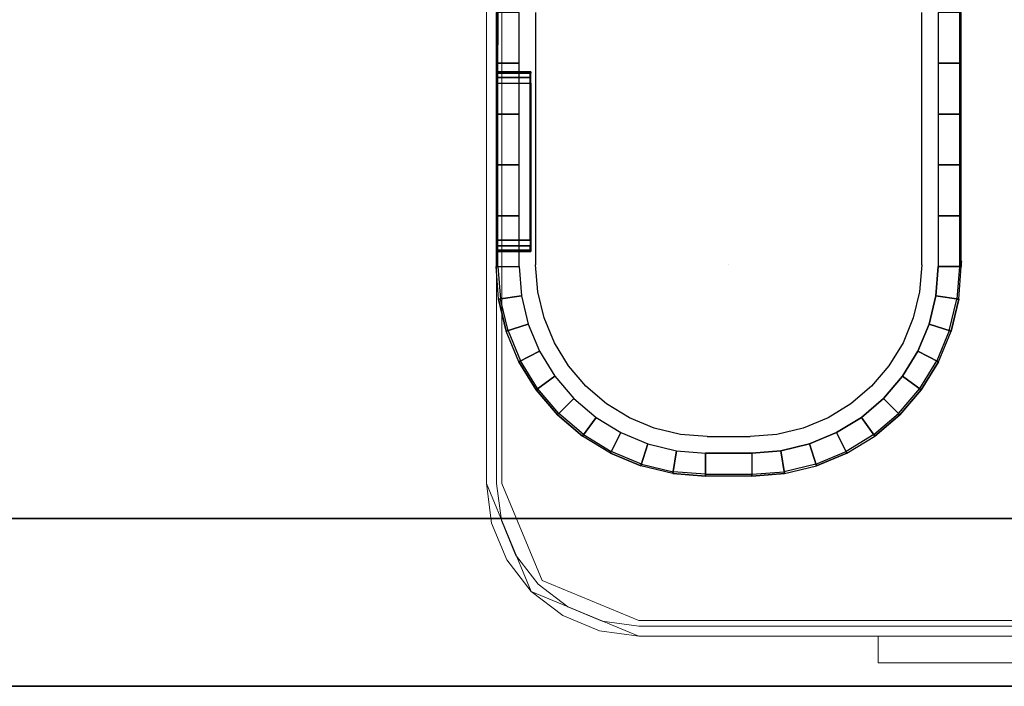
# Model space of a CAD drawing. Units: inches. Extents: x -2 to 132, y -6 to 122.
# Drawn here: x 123 to 126, y 36 to 38 of the extents above; entities that cross this region are included whole.
import ezdxf

# ---------------------------------------------------------------- set-up
doc = ezdxf.new("R2010")
doc.units = ezdxf.units.IN
doc.header["$MEASUREMENT"] = 0
for name, color, linetype in [('ELEC', 1, 'Continuous'), ('ELEC-OTHER', 7, 'Continuous'), ('ELEC-USB', 8, 'Continuous'), ('STORAGE', 4, 'Continuous'), ('STORAGE-OTHER', 7, 'Continuous'), ('WKSURF-LAM', 6, 'Continuous'), ('WKSURF-OTHER', 7, 'Continuous'), ('WKSURF-TOPEDGE', 6, 'Continuous'), ('WORKTL-OTHER', 7, 'Continuous')]:
    doc.layers.add(name, color=color, linetype=linetype)
doc.layers.add('WORKTL-INSERTLINER', color=3, linetype='Continuous', lineweight=9)
doc.layers.add('WORKTL-SHELF', color=3, linetype='Continuous', lineweight=9)
doc.styles.get("Standard").update_dxf_attribs({"font": 'arial.ttf'})

# ---------------------------------------------------------------- blocks, each defined once
blk = doc.blocks.new('xgntrg_3066gl_0t')
at = {"layer": 'WKSURF-LAM'}
for points, invisible_edges in [([(58.255, -0.59, 27.45), (65.88, -29.875, 27.45), (56.8037, -0.7249, 27.45), (57.5262, -0.6238, 27.45)], 3), ([(58.255, -0.59, 28.5), (57.5262, -0.6238, 28.5), (56.8037, -0.7249, 28.5), (65.88, -29.875, 28.5)], 12), ([(65.88, -29.875, 27.45), (65.88, -29.875, 27.45), (58.255, -0.59, 27.45), (65.88, -0.59, 27.45)], 2), ([(65.88, -29.875, 28.5), (65.88, -0.59, 28.5), (58.255, -0.59, 28.5), (65.88, -29.875, 28.5)], 4), ([(56.8037, -0.7249, 27.45), (65.88, -29.875, 27.45), (55.3993, -1.0523, 27.45), (56.0937, -0.8924, 27.45)], 3), ([(56.8037, -0.7249, 28.5), (56.0937, -0.8924, 28.5), (55.3993, -1.0523, 28.5), (65.88, -29.875, 28.5)], 12), ([(55.3993, -1.0523, 27.45), (65.88, -29.875, 27.45), (53.9816, -1.181, 27.45), (54.6934, -1.1488, 27.45)], 3), ([(55.3993, -1.0523, 28.5), (54.6934, -1.1488, 28.5), (53.9816, -1.181, 28.5), (65.88, -29.875, 28.5)], 12), ([(39.43, -5.671, 28.5), (65.88, -29.875, 28.5), (53.9816, -1.181, 28.5), (39.43, -1.181, 28.5)], 7), ([(39.43, -5.671, 27.45), (39.43, -1.181, 27.45), (53.9816, -1.181, 27.45), (65.88, -29.875, 27.45)], 14), ([(0, -29.875, 28.5), (65.88, -29.875, 28.5), (39.43, -5.671, 28.5), (26.45, -5.671, 28.5)], 14), ([(39.43, -5.671, 27.45), (65.88, -29.875, 27.45), (0, -29.875, 27.45), (26.45, -5.671, 27.45)], 13)]:
    blk.add_3dface(points, dxfattribs=dict(at, invisible_edges=invisible_edges))
at = {"layer": 'WKSURF-TOPEDGE'}
blk.add_3dface([(0, -29.875, 27.45), (65.88, -29.875, 27.45), (65.88, -29.875, 28.5), (0, -29.875, 28.5)], dxfattribs=at)
at = {"layer": 'WKSURF-OTHER'}
blk.add_attdef('OTHER', (9, -16), '', height=2, dxfattribs=at)
blk = doc.blocks.new('gyt100_110822l_0t')
at = {"layer": 'WORKTL-INSERTLINER'}
for points, invisible_edges in [([(0.17, -0.515, 33.2112), (0.515, -0.17, 33.2112), (7.273, -0.17, 33.2112), (7.698, -0.595, 33.2112)], 13), ([(7.698, -0.595, 33.2912), (7.273, -0.17, 33.2912), (0.17, -0.515, 33.2912), (0.17, -21.355, 33.2912)], 11), ([(7.273, -0.17, 33.2912), (0.515, -0.17, 33.2912), (0.17, -0.515, 33.2912)], 14), ([(7.273, -0.17, 33.2912), (7.383, -0.1845, 33.2912), (7.383, -0.1845, 33.2112), (7.273, -0.17, 33.2112)], 2), ([(7.5735, -0.2945, 33.2112), (7.273, -0.17, 33.2112), (7.383, -0.1845, 33.2112), (7.4855, -0.2269, 33.2112)], 1), ([(7.6835, -0.485, 33.2112), (7.698, -0.595, 33.2112), (7.273, -0.17, 33.2112), (7.5735, -0.2945, 33.2112)], 14), ([(7.273, -0.17, 33.2912), (7.698, -0.595, 33.2912), (7.6835, -0.485, 33.2912), (7.5735, -0.2945, 33.2912)], 13), ([(7.383, -0.1845, 33.2912), (7.273, -0.17, 33.2912), (7.5735, -0.2945, 33.2912), (7.4855, -0.2269, 33.2912)], 2), ([(7.4855, -0.2269, 33.2112), (7.383, -0.1845, 33.2112), (7.383, -0.1845, 33.2912), (7.4855, -0.2269, 33.2912)], 10), ([(7.5735, -0.2945, 33.2112), (7.4855, -0.2269, 33.2112), (7.4855, -0.2269, 33.2912), (7.5735, -0.2945, 33.2912)], 10), ([(7.5735, -0.2945, 33.2912), (7.6411, -0.3825, 33.2912), (7.6411, -0.3825, 33.2112), (7.5735, -0.2945, 33.2112)], 10), ([(7.5735, -0.2945, 33.2112), (7.6411, -0.3825, 33.2112), (7.6835, -0.485, 33.2112)], 12), ([(7.5735, -0.2945, 33.2912), (7.6835, -0.485, 33.2912), (7.6411, -0.3825, 33.2912)], 1), ([(7.6835, -0.485, 33.2112), (7.6411, -0.3825, 33.2112), (7.6411, -0.3825, 33.2912), (7.6835, -0.485, 33.2912)], 10), ([(7.698, -0.595, 33.2112), (7.6835, -0.485, 33.2112), (7.6835, -0.485, 33.2912), (7.698, -0.595, 33.2912)], 2), ([(0.17, -21.355, 33.2112), (0.17, -0.515, 33.2112), (7.698, -0.595, 33.2112), (7.698, -21.275, 33.2112)], 10), ([(0.17, -21.355, 33.2912), (7.698, -21.275, 33.2912), (7.698, -0.595, 33.2912)], 13)]:
    blk.add_3dface(points, dxfattribs=dict(at, invisible_edges=invisible_edges))
for points in [[(0.515, -0.17, 33.2912), (7.273, -0.17, 33.2912), (7.273, -0.17, 33.2112), (0.515, -0.17, 33.2112)], [(7.698, -21.275, 33.2912), (7.698, -21.275, 33.2112), (7.698, -0.595, 33.2112), (7.698, -0.595, 33.2912)]]:
    blk.add_3dface(points, dxfattribs=at)
at = {"layer": 'WORKTL-SHELF'}
for points, invisible_edges in [([(0.515, -0.06, 40), (6.105, -0.06, 40), (6.56, -0.06, 39.545)], 14), ([(6.56, -0.06, 39.545), (6.56, -0.06, 29.2), (0.515, -0.06, 29.2), (0.515, -0.06, 40)], 8), ([(0.515, -0.06, 29.2), (6.56, -0.06, 29.2), (6.56, -0.14, 29.2), (0.515, -0.14, 29.2)], 8), ([(6.2228, -0.14, 39.9845), (6.2228, -0.06, 39.9845), (6.105, -0.06, 40), (6.105, -0.14, 40)], 1), ([(6.2228, -0.06, 39.9845), (6.3325, -0.06, 39.939), (6.56, -0.06, 39.545), (6.105, -0.06, 40)], 6), ([(6.3325, -0.14, 39.939), (6.3325, -0.06, 39.939), (6.2228, -0.06, 39.9845), (6.2228, -0.14, 39.9845)], 5), ([(6.3325, -0.06, 39.939), (6.3325, -0.14, 39.939), (6.4267, -0.14, 39.8667), (6.4267, -0.06, 39.8667)], 5), ([(6.56, -0.06, 39.545), (6.3325, -0.06, 39.939), (6.4267, -0.06, 39.8667), (6.499, -0.06, 39.7725)], 9), ([(6.4267, -0.06, 39.8667), (6.4267, -0.14, 39.8667), (6.499, -0.14, 39.7725), (6.499, -0.06, 39.7725)], 5), ([(6.5445, -0.14, 39.6628), (6.5445, -0.06, 39.6628), (6.499, -0.06, 39.7725), (6.499, -0.14, 39.7725)], 5), ([(6.5445, -0.06, 39.6628), (6.56, -0.06, 39.545), (6.499, -0.06, 39.7725)], 2), ([(6.56, -0.14, 39.545), (6.56, -0.06, 39.545), (6.5445, -0.06, 39.6628), (6.5445, -0.14, 39.6628)], 4), ([(0.14, -0.515, 29.2), (7.273, -0.14, 29.2), (7.728, -0.595, 29.2), (0.14, -21.355, 29.2)], 7), ([(0.14, -0.515, 29.2), (0.1528, -0.4179, 29.2), (0.515, -0.14, 29.2), (7.273, -0.14, 29.2)], 10), ([(0.14, -0.515, 29.28), (7.728, -0.595, 29.28), (7.273, -0.14, 29.28), (0.515, -0.14, 29.28)], 11), ([(6.56, -0.14, 39.545), (6.105, -0.14, 40), (0.515, -0.14, 40), (0.515, -0.14, 29.2)], 9), ([(6.56, -0.14, 39.545), (0.515, -0.14, 29.2), (6.56, -0.14, 29.2)], 1), ([(0.515, -0.1862, 32.97), (0.515, -0.14, 32.97), (7.273, -0.14, 32.97), (7.273, -0.1862, 32.97)], 5), ([(7.273, -0.14, 33.658), (0.515, -0.14, 33.658), (0.515, -0.1862, 33.658), (7.273, -0.1862, 33.658)], 10), ([(6.2228, -0.14, 39.9845), (6.105, -0.14, 40), (6.56, -0.14, 39.545), (6.3325, -0.14, 39.939)], 6), ([(6.499, -0.14, 39.7725), (6.4267, -0.14, 39.8667), (6.3325, -0.14, 39.939), (6.56, -0.14, 39.545)], 12), ([(6.499, -0.14, 39.7725), (6.56, -0.14, 39.545), (6.5445, -0.14, 39.6628)], 1), ([(7.273, -0.14, 29.28), (7.3908, -0.1555, 29.28), (7.3908, -0.1555, 29.2), (7.273, -0.14, 29.2)], 2), ([(7.273, -0.14, 29.2), (7.3908, -0.1555, 29.2), (7.5005, -0.201, 29.2), (7.728, -0.595, 29.2)], 12), ([(7.728, -0.595, 29.28), (7.7125, -0.4772, 29.28), (7.667, -0.3675, 29.28), (7.273, -0.14, 29.28)], 12), ([(7.273, -0.14, 29.28), (7.667, -0.3675, 29.28), (7.5005, -0.201, 29.28), (7.3908, -0.1555, 29.28)], 3), ([(7.5947, -0.2733, 32.97), (7.5621, -0.3059, 32.97), (7.273, -0.1862, 32.97), (7.273, -0.14, 32.97)], 5), ([(7.5947, -0.2733, 33.658), (7.273, -0.14, 33.658), (7.273, -0.1862, 33.658), (7.5621, -0.3059, 33.658)], 10), ([(7.5947, -0.2733, 32.97), (7.273, -0.14, 32.97), (7.273, -0.14, 33.658), (7.5947, -0.2733, 33.658)], 8), ([(0.17, -0.515, 33.1312), (0.515, -0.17, 33.1312), (7.273, -0.17, 33.1312)], 13), ([(7.273, -0.17, 33.1312), (7.383, -0.1845, 33.1312), (7.698, -0.595, 33.1312), (0.17, -0.515, 33.1312)], 14), ([(7.273, -0.17, 33.2112), (0.515, -0.17, 33.2112), (0.17, -0.515, 33.2112), (7.698, -0.595, 33.2112)], 14), ([(7.273, -0.17, 33.2112), (7.383, -0.1845, 33.2112), (7.383, -0.1845, 33.1312), (7.273, -0.17, 33.1312)], 2), ([(7.383, -0.1845, 33.2112), (7.273, -0.17, 33.2112), (7.698, -0.595, 33.2112), (7.6835, -0.485, 33.2112)], 10), ([(7.5005, -0.201, 29.2), (7.3908, -0.1555, 29.2), (7.3908, -0.1555, 29.28), (7.5005, -0.201, 29.28)], 10), ([(7.273, -0.1862, 33.658), (7.273, -0.1862, 32.97), (7.5621, -0.3059, 32.97), (7.5621, -0.3059, 33.658)], 4), ([(7.4855, -0.2269, 33.1312), (7.383, -0.1845, 33.1312), (7.383, -0.1845, 33.2112), (7.4855, -0.2269, 33.2112)], 10), ([(7.6835, -0.485, 33.1312), (7.698, -0.595, 33.1312), (7.383, -0.1845, 33.1312), (7.5735, -0.2945, 33.1312)], 14), ([(7.4855, -0.2269, 33.1312), (7.5735, -0.2945, 33.1312), (7.383, -0.1845, 33.1312)], 2), ([(7.383, -0.1845, 33.2112), (7.5735, -0.2945, 33.2112), (7.4855, -0.2269, 33.2112)], 1), ([(7.6835, -0.485, 33.2112), (7.6411, -0.3825, 33.2112), (7.5735, -0.2945, 33.2112), (7.383, -0.1845, 33.2112)], 12), ([(7.5947, -0.2733, 29.2), (7.5005, -0.201, 29.2), (7.5005, -0.201, 29.28), (7.5947, -0.2733, 29.28)], 10), ([(7.667, -0.3675, 29.2), (7.7125, -0.4772, 29.2), (7.728, -0.595, 29.2), (7.5005, -0.201, 29.2)], 12), ([(7.5005, -0.201, 29.2), (7.5947, -0.2733, 29.2), (7.667, -0.3675, 29.2)], 12), ([(7.5005, -0.201, 29.28), (7.667, -0.3675, 29.28), (7.5947, -0.2733, 29.28)], 1), ([(7.5735, -0.2945, 33.1312), (7.4855, -0.2269, 33.1312), (7.4855, -0.2269, 33.2112), (7.5735, -0.2945, 33.2112)], 10), ([(7.728, -0.595, 32.97), (7.6818, -0.595, 32.97), (7.5621, -0.3059, 32.97), (7.5947, -0.2733, 32.97)], 5), ([(7.728, -0.595, 33.658), (7.5947, -0.2733, 33.658), (7.5621, -0.3059, 33.658), (7.6818, -0.595, 33.658)], 10), ([(7.5947, -0.2733, 29.28), (7.667, -0.3675, 29.28), (7.667, -0.3675, 29.2), (7.5947, -0.2733, 29.2)], 10), ([(7.5947, -0.2733, 33.658), (7.728, -0.595, 33.658), (7.728, -0.595, 32.97), (7.5947, -0.2733, 32.97)], 8), ([(7.6818, -0.595, 32.97), (7.6818, -0.595, 33.658), (7.5621, -0.3059, 33.658), (7.5621, -0.3059, 32.97)], 4), ([(7.5735, -0.2945, 33.2112), (7.6411, -0.3825, 33.2112), (7.6411, -0.3825, 33.1312), (7.5735, -0.2945, 33.1312)], 10), ([(7.6835, -0.485, 33.1312), (7.5735, -0.2945, 33.1312), (7.6411, -0.3825, 33.1312)], 1), ([(7.7125, -0.4772, 29.2), (7.667, -0.3675, 29.2), (7.667, -0.3675, 29.28), (7.7125, -0.4772, 29.28)], 10), ([(7.6835, -0.485, 33.1312), (7.6411, -0.3825, 33.1312), (7.6411, -0.3825, 33.2112), (7.6835, -0.485, 33.2112)], 10), ([(7.698, -0.595, 33.1312), (7.6835, -0.485, 33.1312), (7.6835, -0.485, 33.2112), (7.698, -0.595, 33.2112)], 2), ([(7.728, -0.595, 29.2), (7.7125, -0.4772, 29.2), (7.7125, -0.4772, 29.28), (7.728, -0.595, 29.28)], 2), ([(0.14, -21.355, 29.28), (7.728, -21.275, 29.28), (7.728, -0.595, 29.28), (0.14, -0.515, 29.28)], 5), ([(7.698, -0.595, 33.1312), (7.698, -21.275, 33.1312), (0.17, -21.355, 33.1312), (0.17, -0.515, 33.1312)], 10), ([(7.698, -0.595, 33.2112), (0.17, -0.515, 33.2112), (0.17, -21.355, 33.2112), (7.698, -21.275, 33.2112)], 5), ([(7.728, -21.275, 29.2), (0.14, -21.355, 29.2), (7.728, -0.595, 29.2)], 3), ([(7.6818, -0.595, 32.97), (7.728, -0.595, 32.97), (7.728, -21.275, 32.97), (7.6818, -21.275, 32.97)], 5), ([(7.6818, -21.275, 33.658), (7.728, -21.275, 33.658), (7.728, -0.595, 33.658), (7.6818, -0.595, 33.658)], 5)]:
    blk.add_3dface(points, dxfattribs=dict(at, invisible_edges=invisible_edges))
for points in [[(6.56, -0.06, 29.2), (6.56, -0.06, 39.545), (6.56, -0.14, 39.545), (6.56, -0.14, 29.2)], [(0.515, -0.14, 29.2), (0.515, -0.14, 29.28), (7.273, -0.14, 29.28), (7.273, -0.14, 29.2)], [(7.273, -0.14, 33.658), (7.273, -0.14, 32.97), (0.515, -0.14, 32.97), (0.515, -0.14, 33.658)], [(0.515, -0.17, 33.2112), (7.273, -0.17, 33.2112), (7.273, -0.17, 33.1312), (0.515, -0.17, 33.1312)], [(7.273, -0.1862, 33.658), (0.515, -0.1862, 33.658), (0.515, -0.1862, 32.97), (7.273, -0.1862, 32.97)], [(7.6818, -21.275, 32.97), (7.6818, -21.275, 33.658), (7.6818, -0.595, 33.658), (7.6818, -0.595, 32.97)], [(7.698, -21.275, 33.2112), (7.698, -21.275, 33.1312), (7.698, -0.595, 33.1312), (7.698, -0.595, 33.2112)], [(7.728, -21.275, 29.28), (7.728, -21.275, 29.2), (7.728, -0.595, 29.2), (7.728, -0.595, 29.28)], [(7.728, -21.275, 32.97), (7.728, -0.595, 32.97), (7.728, -0.595, 33.658), (7.728, -21.275, 33.658)]]:
    blk.add_3dface(points, dxfattribs=at)
at = {"layer": 'WORKTL-OTHER'}
blk.add_attdef('OTHER', (11, -21), '', height=2, rotation=90, dxfattribs=at)
blk = doc.blocks.new('gyt420_b1_0t')
at = {"layer": 'ELEC'}
for points, invisible_edges in [([(0.7579, -0.6939), (-0.7579, -0.6938), (-0.7579, 0.6829), (0.7579, 0.6829)], 10), ([(0.7402, 0.6872, 0.4613), (-0.7402, 0.6872, 0.4613), (-0.7431, 0.6887, 0.6299), (0.7431, 0.6887, 0.6299)], 15), ([(0.0433, 0.6872, 0.4616), (-0.0433, 0.6872, 0.4616), (-0.0433, 0.6843, 0.1634), (0.0433, 0.6843, 0.1634)], 10), ([(0.0432, 0.6829), (-0.0432, 0.6829), (-0.0433, 0.6843, 0.1634), (0.0433, 0.6843, 0.1634)], 11), ([(0.0813, 0.6843, 0.1684), (0.0813, 0.6829), (0.0432, 0.6829), (0.0433, 0.6843, 0.1634)], 15), ([(0.0813, 0.6843, 0.1684), (0.0813, 0.6872, 0.4566), (0.0433, 0.6872, 0.4616), (0.0433, 0.6843, 0.1634)], 7), ([(0.7401, 0.6872, 0.4566), (0.7402, 0.6872, 0.4613), (0.0433, 0.6872, 0.4616), (0.0813, 0.6872, 0.4566)], 11), ([(0.1166, 0.6845, 0.183), (0.1166, 0.6871, 0.442), (0.0813, 0.6872, 0.4566), (0.0813, 0.6843, 0.1684)], 7), ([(0.7398, 0.6871, 0.4418), (0.7401, 0.6872, 0.4566), (0.0813, 0.6872, 0.4566), (0.1166, 0.6871, 0.442)], 11), ([(0.1165, 0.6829), (0.0813, 0.6829), (0.0813, 0.6843, 0.1684), (0.1166, 0.6845, 0.183)], 15), ([(0.1465, 0.6829), (0.1165, 0.6829), (0.1166, 0.6845, 0.183), (0.147, 0.6847, 0.2063)], 15), ([(0.147, 0.6847, 0.2063), (0.147, 0.6869, 0.4187), (0.1166, 0.6871, 0.442), (0.1166, 0.6845, 0.183)], 7), ([(0.7394, 0.6869, 0.4185), (0.7398, 0.6871, 0.4418), (0.1166, 0.6871, 0.442), (0.147, 0.6869, 0.4187)], 11), ([(0.1703, 0.6849, 0.2367), (0.175, 0.6829), (0.1465, 0.6829), (0.147, 0.6847, 0.2063)], 15), ([(0.1703, 0.6849, 0.2367), (0.1703, 0.6866, 0.3883), (0.147, 0.6869, 0.4187), (0.147, 0.6847, 0.2063)], 7), ([(0.1703, 0.6866, 0.3883), (0.185, 0.6869, 0.4186), (0.147, 0.6869, 0.4187), (0.1703, 0.6866, 0.3883)], 11), ([(0.185, 0.6863, 0.3529), (0.185, 0.6869, 0.4186), (0.1703, 0.6866, 0.3883), (0.185, 0.6863, 0.3529)], 11), ([(0.185, 0.6853, 0.2721), (0.185, 0.6863, 0.3529), (0.1703, 0.6866, 0.3883), (0.1703, 0.6849, 0.2367)], 7), ([(0.2017, 0.6829), (0.175, 0.6829), (0.1703, 0.6849, 0.2367), (0.185, 0.6853, 0.2721)], 15), ([(0.1896, 0.6869, 0.4186), (0.185, 0.6869, 0.4186), (0.185, 0.6863, 0.3529), (0.19, 0.686, 0.315)], 11), ([(0.19, 0.6856, 0.31), (0.19, 0.686, 0.315), (0.185, 0.6863, 0.3529), (0.185, 0.6853, 0.2721)], 7), ([(0.19, 0.6856, 0.31), (0.2017, 0.6829), (0.185, 0.6853, 0.2721), (0.19, 0.6856, 0.31)], 15), ([(0.6651, 0.686, 0.315), (0.6645, 0.6869, 0.4185), (0.1896, 0.6869, 0.4186), (0.19, 0.686, 0.315)], 15), ([(0.19, 0.6856, 0.31), (0.7579, 0.6856, 0.31), (0.7579, 0.6829), (0.2017, 0.6829)], 13), ([(0.6651, 0.686, 0.315), (0.684, 0.686, 0.3174), (0.6645, 0.6869, 0.4185), (0.6651, 0.686, 0.315)], 15), ([(0.684, 0.686, 0.3174), (0.7016, 0.6861, 0.3246), (0.6645, 0.6869, 0.4185), (0.684, 0.686, 0.3174)], 15), ([(0.7168, 0.6862, 0.3361), (0.6645, 0.6869, 0.4185), (0.7016, 0.6861, 0.3246), (0.7168, 0.6862, 0.3361)], 15), ([(0.7286, 0.6863, 0.3511), (0.6645, 0.6869, 0.4185), (0.7168, 0.6862, 0.3361), (0.7286, 0.6863, 0.3511)], 15), ([(0.7361, 0.6864, 0.3686), (0.6645, 0.6869, 0.4185), (0.7286, 0.6863, 0.3511), (0.7361, 0.6864, 0.3686)], 15), ([(0.7389, 0.6866, 0.3875), (0.6645, 0.6869, 0.4185), (0.7361, 0.6864, 0.3686), (0.7389, 0.6866, 0.3875)], 15), ([(0.7394, 0.6869, 0.4185), (0.6645, 0.6869, 0.4185), (0.7389, 0.6866, 0.3875), (0.7394, 0.6869, 0.4185)], 15), ([(0.7579, 0.6856, 0.31), (0.6651, 0.6856, 0.31), (0.6852, 0.6856, 0.3127), (0.704, 0.6857, 0.3204)], 15), ([(0.7203, 0.6858, 0.3326), (0.7579, 0.6856, 0.31), (0.704, 0.6857, 0.3204), (0.7203, 0.6858, 0.3326)], 7), ([(0.7328, 0.6859, 0.3486), (0.7579, 0.6856, 0.31), (0.7203, 0.6858, 0.3326), (0.7328, 0.6859, 0.3486)], 3), ([(0.7579, 0.6861, 0.3673), (0.7579, 0.6856, 0.31), (0.7328, 0.6859, 0.3486), (0.7408, 0.6861, 0.3673)], 14), ([(0.7579, 0.6861, 0.3673), (0.7408, 0.6861, 0.3673), (0.7438, 0.6863, 0.3874), (0.7579, 0.6863, 0.3872)], 7), ([(0.7579, 0.6863, 0.3872), (0.7438, 0.6863, 0.3874), (0.748, 0.6884, 0.6299), (0.7579, 0.6884, 0.6299)], 3), ([(0.7579, 0.6884, 0.6299), (0.7579, 0.6829), (0.8548, 0.6753), (0.8556, 0.6807, 0.6299)], 5), ([(0.7579, -0.0055), (0.7579, 0.6829), (0.8548, 0.6753), (0.7579, -0.0055)], 15), ([(0.7579, -0.0055), (0.8548, 0.6753), (0.9493, 0.6526), (0.7579, -0.0055)], 15), ([(0.7579, -0.0055), (0.9493, 0.6526), (1.0391, 0.6154), (0.7579, -0.0055)], 15), ([(0.951, 0.6578, 0.6299), (0.9493, 0.6526), (1.0391, 0.6154), (1.0416, 0.6203, 0.6299)], 5), ([(0, 0.5703, 0.6299), (0, 0.6195, 0.6299), (0.1516, 0.6195, 0.6299), (0.1506, 0.5703, 0.6299)], 5), ([(0.1506, 0.5703, 0.6299), (0.1516, 0.6195, 0.6299), (0.3031, 0.6195, 0.6299), (0.3012, 0.5703, 0.6299)], 5), ([(0.3012, 0.5703, 0.6299), (0.3031, 0.6195, 0.6299), (0.4547, 0.6195, 0.6299), (0.4518, 0.5703, 0.6299)], 5), ([(0.4518, 0.5703, 0.6299), (0.4547, 0.6195, 0.6299), (0.6063, 0.6195, 0.6299), (0.6024, 0.5703, 0.6299)], 5), ([(0.6024, 0.5703, 0.6299), (0.6063, 0.6195, 0.6299), (0.7579, 0.6195, 0.6299), (0.753, 0.5703, 0.6299)], 5), ([(0.833, 0.564, 0.6299), (0.8449, 0.6126, 0.6299), (0.7579, 0.6195, 0.6299), (0.753, 0.5703, 0.6299)], 5), ([(0.7579, -0.0055), (1.0391, 0.6154), (1.122, 0.5646), (0.7579, -0.0055)], 15), ([(0.9111, 0.5452, 0.6299), (0.9297, 0.5923, 0.6299), (0.8449, 0.6126, 0.6299), (0.833, 0.564, 0.6299)], 5), ([(0.9853, 0.5145, 0.6299), (1.0103, 0.5589, 0.6299), (0.9297, 0.5923, 0.6299), (0.9111, 0.5452, 0.6299)], 5), ([(0, -0.5813, 0.6299), (0.1506, -0.5813, 0.6299), (0.1506, 0.5703, 0.6299), (0, 0.5703, 0.6299)], 15), ([(0.1506, -0.5813, 0.6299), (0.3012, -0.5813, 0.6299), (0.3012, 0.5703, 0.6299), (0.1506, 0.5703, 0.6299)], 15), ([(0.3012, -0.5813, 0.6299), (0.4518, -0.5813, 0.6299), (0.4518, 0.5703, 0.6299), (0.3012, 0.5703, 0.6299)], 15), ([(0.6024, -0.5813, 0.6299), (0.6024, 0.5703, 0.6299), (0.4518, 0.5703, 0.6299), (0.4518, -0.5813, 0.6299)], 15), ([(0.753, -0.5813, 0.6299), (0.753, 0.5703, 0.6299), (0.6024, 0.5703, 0.6299), (0.6024, -0.5813, 0.6299)], 15), ([(0.753, -0.0055, 0.6299), (0.833, 0.564, 0.6299), (0.753, 0.5703, 0.6299), (0.753, -0.0055, 0.6299)], 7), ([(0.753, -0.0055, 0.6299), (0.9111, 0.5452, 0.6299), (0.833, 0.564, 0.6299), (0.753, -0.0055, 0.6299)], 7), ([(0.7579, -0.0055), (1.122, 0.5646), (1.1959, 0.5014), (0.7579, -0.0055)], 15), ([(1.0538, 0.4725, 0.6299), (1.0847, 0.5133, 0.6299), (1.0103, 0.5589, 0.6299), (0.9853, 0.5145, 0.6299)], 5), ([(0.753, -0.0055, 0.6299), (0.9853, 0.5145, 0.6299), (0.9111, 0.5452, 0.6299), (0.753, -0.0055, 0.6299)], 7), ([(0.753, -0.0055, 0.6299), (1.0538, 0.4725, 0.6299), (0.9853, 0.5145, 0.6299), (0.753, -0.0055, 0.6299)], 7), ([(0.7579, -0.0055), (1.1959, 0.5014), (1.259, 0.4275), (0.7579, -0.0055)], 15), ([(1.1149, 0.4204, 0.6299), (1.1511, 0.4566, 0.6299), (1.0847, 0.5133, 0.6299), (1.0538, 0.4725, 0.6299)], 5), ([(0.753, -0.0055, 0.6299), (1.1149, 0.4204, 0.6299), (1.0538, 0.4725, 0.6299), (0.753, -0.0055, 0.6299)], 7), ([(1.167, 0.3593, 0.6299), (1.2077, 0.3903, 0.6299), (1.1511, 0.4566, 0.6299), (1.1149, 0.4204, 0.6299)], 5), ([(0.753, -0.0055, 0.6299), (1.167, 0.3593, 0.6299), (1.1149, 0.4204, 0.6299), (0.753, -0.0055, 0.6299)], 7), ([(0.7579, -0.0055), (1.259, 0.4275), (1.3098, 0.3446), (0.7579, -0.0055)], 15), ([(1.209, 0.2908, 0.6299), (1.2533, 0.3159, 0.6299), (1.2077, 0.3903, 0.6299), (1.167, 0.3593, 0.6299)], 5), ([(0.753, -0.0055, 0.6299), (1.209, 0.2908, 0.6299), (1.167, 0.3593, 0.6299), (0.753, -0.0055, 0.6299)], 7), ([(0.7579, -0.0055), (1.3098, 0.3446), (1.347, 0.2548), (0.7579, -0.0055)], 15), ([(1.2397, 0.2166, 0.6299), (1.2867, 0.2352, 0.6299), (1.2533, 0.3159, 0.6299), (1.209, 0.2908, 0.6299)], 5), ([(0.753, -0.0055, 0.6299), (1.2397, 0.2166, 0.6299), (1.209, 0.2908, 0.6299), (0.753, -0.0055, 0.6299)], 7), ([(0.7579, -0.0055), (1.347, 0.2548), (1.3697, 0.1603), (0.7579, -0.0055)], 15), ([(1.2585, 0.1385, 0.6299), (1.3071, 0.1504, 0.6299), (1.2867, 0.2352, 0.6299), (1.2397, 0.2166, 0.6299)], 5), ([(0.753, -0.0055, 0.6299), (1.2585, 0.1385, 0.6299), (1.2397, 0.2166, 0.6299), (0.753, -0.0055, 0.6299)], 7), ([(0.7579, -0.0055), (1.3697, 0.1603), (1.3774, 0.0634), (0.7579, -0.0055)], 15), ([(1.2648, 0.0585, 0.6299), (1.314, 0.0634, 0.6299), (1.3071, 0.1504, 0.6299), (1.2585, 0.1385, 0.6299)], 5), ([(0.753, -0.0055, 0.6299), (1.2648, 0.0585, 0.6299), (1.2585, 0.1385, 0.6299), (0.753, -0.0055, 0.6299)], 7), ([(0.7579, -0.0055), (1.3774, 0.0634), (1.3774, -0.0744), (0.7579, -0.0055)], 15), ([(1.314, -0.0744, 0.6299), (1.2648, -0.0695, 0.6299), (1.2648, 0.0585, 0.6299), (1.314, 0.0634, 0.6299)], 5), ([(0.753, -0.0055, 0.6299), (1.2648, -0.0695, 0.6299), (1.2648, 0.0585, 0.6299), (0.753, -0.0055, 0.6299)], 7), ([(0.753, -0.0055, 0.6299), (0.753, -0.5813, 0.6299), (0.833, -0.575, 0.6299), (0.753, -0.0055, 0.6299)], 7), ([(0.753, -0.0055, 0.6299), (0.833, -0.575, 0.6299), (0.9111, -0.5562, 0.6299), (0.753, -0.0055, 0.6299)], 7), ([(0.753, -0.0055, 0.6299), (0.9111, -0.5562, 0.6299), (0.9853, -0.5255, 0.6299), (0.753, -0.0055, 0.6299)], 7), ([(0.753, -0.0055, 0.6299), (0.9853, -0.5255, 0.6299), (1.0538, -0.4835, 0.6299), (0.753, -0.0055, 0.6299)], 7), ([(0.753, -0.0055, 0.6299), (1.0538, -0.4835, 0.6299), (1.1149, -0.4314, 0.6299), (0.753, -0.0055, 0.6299)], 7), ([(0.753, -0.0055, 0.6299), (1.1149, -0.4314, 0.6299), (1.167, -0.3703, 0.6299), (0.753, -0.0055, 0.6299)], 7), ([(0.753, -0.0055, 0.6299), (1.167, -0.3703, 0.6299), (1.209, -0.3018, 0.6299), (0.753, -0.0055, 0.6299)], 7), ([(0.753, -0.0055, 0.6299), (1.209, -0.3018, 0.6299), (1.2397, -0.2276, 0.6299), (0.753, -0.0055, 0.6299)], 7), ([(0.753, -0.0055, 0.6299), (1.2397, -0.2276, 0.6299), (1.2585, -0.1495, 0.6299), (0.753, -0.0055, 0.6299)], 7), ([(0.753, -0.0055, 0.6299), (1.2585, -0.1495, 0.6299), (1.2648, -0.0695, 0.6299), (0.753, -0.0055, 0.6299)], 7), ([(0.7579, -0.0055), (0.8548, -0.6862), (0.7579, -0.6939), (0.7579, -0.0055)], 15), ([(0.7579, -0.0055), (0.9493, -0.6636), (0.8548, -0.6862), (0.7579, -0.0055)], 15), ([(0.7579, -0.0055), (1.0391, -0.6264), (0.9493, -0.6636), (0.7579, -0.0055)], 15), ([(0.7579, -0.0055), (1.122, -0.5756), (1.0391, -0.6264), (0.7579, -0.0055)], 15), ([(0.7579, -0.0055), (1.1959, -0.5124), (1.122, -0.5756), (0.7579, -0.0055)], 15), ([(0.7579, -0.0055), (1.259, -0.4385), (1.1959, -0.5124), (0.7579, -0.0055)], 15), ([(0.7579, -0.0055), (1.3098, -0.3556), (1.259, -0.4385), (0.7579, -0.0055)], 15), ([(0.7579, -0.0055), (1.347, -0.2658), (1.3098, -0.3556), (0.7579, -0.0055)], 15), ([(0.7579, -0.0055), (1.3697, -0.1713), (1.347, -0.2658), (0.7579, -0.0055)], 15), ([(0.7579, -0.0055), (1.3774, -0.0744), (1.3697, -0.1713), (0.7579, -0.0055)], 15), ([(1.2648, -0.0695, 0.6299), (1.2397, -0.2276, 0.6299), (1.2585, -0.1495, 0.6299)], 15), ([(1.314, -0.0744, 0.6299), (1.2648, -0.0695, 0.6299), (1.2585, -0.1495, 0.6299), (1.3071, -0.1614, 0.6299)], 5), ([(1.3071, -0.1614, 0.6299), (1.2585, -0.1495, 0.6299), (1.2397, -0.2276, 0.6299), (1.2867, -0.2462, 0.6299)], 5), ([(1.2867, -0.2462, 0.6299), (1.2397, -0.2276, 0.6299), (1.209, -0.3018, 0.6299), (1.2533, -0.3268, 0.6299)], 5), ([(1.2533, -0.3268, 0.6299), (1.209, -0.3018, 0.6299), (1.167, -0.3703, 0.6299), (1.2077, -0.4012, 0.6299)], 5), ([(1.2077, -0.4012, 0.6299), (1.167, -0.3703, 0.6299), (1.1149, -0.4314, 0.6299), (1.1511, -0.4676, 0.6299)], 5), ([(1.1511, -0.4676, 0.6299), (1.1149, -0.4314, 0.6299), (1.0538, -0.4835, 0.6299), (1.0847, -0.5243, 0.6299)], 5), ([(1.0847, -0.5243, 0.6299), (1.0538, -0.4835, 0.6299), (0.9853, -0.5255, 0.6299), (1.0103, -0.5699, 0.6299)], 5), ([(1.0103, -0.5699, 0.6299), (0.9853, -0.5255, 0.6299), (0.9111, -0.5562, 0.6299), (0.9297, -0.6033, 0.6299)], 5), ([(0.9297, -0.6033, 0.6299), (0.9111, -0.5562, 0.6299), (0.833, -0.575, 0.6299), (0.8449, -0.6236, 0.6299)], 5), ([(0.1506, -0.5813, 0.6299), (0.1516, -0.6305, 0.6299), (0, -0.6305, 0.6299), (0, -0.5813, 0.6299)], 5), ([(0.3012, -0.5813, 0.6299), (0.3031, -0.6305, 0.6299), (0.1516, -0.6305, 0.6299), (0.1506, -0.5813, 0.6299)], 5), ([(0.4518, -0.5813, 0.6299), (0.4547, -0.6305, 0.6299), (0.3031, -0.6305, 0.6299), (0.3012, -0.5813, 0.6299)], 5), ([(0.6024, -0.5813, 0.6299), (0.6063, -0.6305, 0.6299), (0.4547, -0.6305, 0.6299), (0.4518, -0.5813, 0.6299)], 5), ([(0.753, -0.5813, 0.6299), (0.7579, -0.6305, 0.6299), (0.6063, -0.6305, 0.6299), (0.6024, -0.5813, 0.6299)], 5), ([(0.8449, -0.6236, 0.6299), (0.833, -0.575, 0.6299), (0.753, -0.5813, 0.6299), (0.7579, -0.6305, 0.6299)], 5), ([(0.951, -0.6688, 0.6299), (0.9493, -0.6636), (0.8548, -0.6862), (0.8556, -0.6917, 0.6299)], 1), ([(-0.0976, -0.6939), (0.0968, -0.6939), (0.0976, -0.6994, 0.6299), (-0.0976, -0.6994, 0.6299)], 14), ([(0.1815, -0.6957, 0.2091), (0.177, -0.6958, 0.226), (0.0968, -0.6939), (0.1815, -0.6957, 0.2091)], 15), ([(0.1939, -0.6956, 0.1967), (0.1815, -0.6957, 0.2091), (0.0968, -0.6939), (0.1939, -0.6956, 0.1967)], 15), ([(0.2107, -0.6955, 0.1922), (0.1939, -0.6956, 0.1967), (0.0968, -0.6939), (0.2107, -0.6955, 0.1922)], 15), ([(0.2107, -0.6955, 0.1922), (0.0968, -0.6939), (0.7579, -0.6939), (0.6793, -0.6955, 0.1922)], 15), ([(0.177, -0.6974, 0.4039), (0.0976, -0.6994, 0.6299), (0.0968, -0.6939), (0.177, -0.6958, 0.226)], 15), ([(0.177, -0.6974, 0.4039), (0.1815, -0.6975, 0.4208), (0.0976, -0.6994, 0.6299), (0.177, -0.6974, 0.4039)], 15), ([(0.1939, -0.6977, 0.4332), (0.0976, -0.6994, 0.6299), (0.1815, -0.6975, 0.4208), (0.1939, -0.6977, 0.4332)], 15), ([(0.1939, -0.6977, 0.4332), (0.2107, -0.6977, 0.4377), (0.0976, -0.6994, 0.6299), (0.1939, -0.6977, 0.4332)], 15), ([(0.0976, -0.6994, 0.6299), (0.2107, -0.6977, 0.4377), (0.6793, -0.6977, 0.4377), (0.7579, -0.6994, 0.6299)], 15), ([(0.7579, -0.6939), (0.6793, -0.6955, 0.1922), (0.6961, -0.6956, 0.1967), (0.7579, -0.6939)], 15), ([(0.6961, -0.6977, 0.4332), (0.7579, -0.6994, 0.6299), (0.6793, -0.6977, 0.4377), (0.6961, -0.6977, 0.4332)], 15), ([(0.7579, -0.6939), (0.7085, -0.6957, 0.2091), (0.6961, -0.6956, 0.1967), (0.7579, -0.6939)], 15), ([(0.7085, -0.6975, 0.4208), (0.7579, -0.6994, 0.6299), (0.6961, -0.6977, 0.4332), (0.7085, -0.6975, 0.4208)], 15), ([(0.7579, -0.6939), (0.713, -0.6958, 0.226), (0.7085, -0.6957, 0.2091), (0.7579, -0.6939)], 15), ([(0.7085, -0.6975, 0.4208), (0.713, -0.6974, 0.4039), (0.7579, -0.6994, 0.6299), (0.7085, -0.6975, 0.4208)], 15), ([(0.7579, -0.6994, 0.6299), (0.713, -0.6974, 0.4039), (0.713, -0.6958, 0.226), (0.7579, -0.6939)], 15), ([(0.8548, -0.6862), (0.8556, -0.6917, 0.6299), (0.7579, -0.6994, 0.6299), (0.7579, -0.6939)], 1)]:
    blk.add_3dface(points, dxfattribs=dict(at, invisible_edges=invisible_edges))
for points in [[(0.1516, 0.6195, 0.6299), (0.1516, 0.6884, 0.6299), (0, 0.6884, 0.6299), (0, 0.6195, 0.6299)], [(0.3031, 0.6195, 0.6299), (0.3031, 0.6884, 0.6299), (0.1516, 0.6884, 0.6299), (0.1516, 0.6195, 0.6299)], [(0.19, 0.6856, 0.31), (0.19, 0.686, 0.315), (0.6651, 0.686, 0.315), (0.6651, 0.6856, 0.31)], [(0.4547, 0.6195, 0.6299), (0.4547, 0.6884, 0.6299), (0.3031, 0.6884, 0.6299), (0.3031, 0.6195, 0.6299)], [(0.6063, 0.6195, 0.6299), (0.6063, 0.6884, 0.6299), (0.4547, 0.6884, 0.6299), (0.4547, 0.6195, 0.6299)], [(0.7579, 0.6195, 0.6299), (0.7579, 0.6884, 0.6299), (0.6063, 0.6884, 0.6299), (0.6063, 0.6195, 0.6299)], [(0.6651, 0.6856, 0.31), (0.6651, 0.686, 0.315), (0.684, 0.686, 0.3174), (0.6852, 0.6856, 0.3127)], [(0.6852, 0.6856, 0.3127), (0.684, 0.686, 0.3174), (0.7016, 0.6861, 0.3246), (0.704, 0.6857, 0.3204)], [(0.704, 0.6857, 0.3204), (0.7016, 0.6861, 0.3246), (0.7168, 0.6862, 0.3361), (0.7203, 0.6858, 0.3326)], [(0.7203, 0.6858, 0.3326), (0.7168, 0.6862, 0.3361), (0.7286, 0.6863, 0.3511), (0.7328, 0.6859, 0.3486)], [(0.7328, 0.6859, 0.3486), (0.7286, 0.6863, 0.3511), (0.7361, 0.6864, 0.3686), (0.7408, 0.6861, 0.3673)], [(0.7408, 0.6861, 0.3673), (0.7361, 0.6864, 0.3686), (0.7389, 0.6866, 0.3875), (0.7438, 0.6863, 0.3874)], [(0.7438, 0.6863, 0.3874), (0.7389, 0.6866, 0.3875), (0.7431, 0.6887, 0.6299), (0.748, 0.6884, 0.6299)], [(0.8449, 0.6126, 0.6299), (0.8556, 0.6807, 0.6299), (0.7579, 0.6884, 0.6299), (0.7579, 0.6195, 0.6299)], [(0.9297, 0.5923, 0.6299), (0.951, 0.6578, 0.6299), (0.8556, 0.6807, 0.6299), (0.8449, 0.6126, 0.6299)], [(0.951, 0.6578, 0.6299), (0.9493, 0.6526), (0.8548, 0.6753), (0.8556, 0.6807, 0.6299)], [(1.0103, 0.5589, 0.6299), (1.0416, 0.6203, 0.6299), (0.951, 0.6578, 0.6299), (0.9297, 0.5923, 0.6299)], [(1.0847, 0.5133, 0.6299), (1.1252, 0.569, 0.6299), (1.0416, 0.6203, 0.6299), (1.0103, 0.5589, 0.6299)], [(1.1252, 0.569, 0.6299), (1.122, 0.5646), (1.0391, 0.6154), (1.0416, 0.6203, 0.6299)], [(1.1511, 0.4566, 0.6299), (1.1998, 0.5053, 0.6299), (1.1252, 0.569, 0.6299), (1.0847, 0.5133, 0.6299)], [(1.1998, 0.5053, 0.6299), (1.1959, 0.5014), (1.122, 0.5646), (1.1252, 0.569, 0.6299)], [(1.2077, 0.3903, 0.6299), (1.2635, 0.4308, 0.6299), (1.1998, 0.5053, 0.6299), (1.1511, 0.4566, 0.6299)], [(1.2635, 0.4308, 0.6299), (1.259, 0.4275), (1.1959, 0.5014), (1.1998, 0.5053, 0.6299)], [(1.2533, 0.3159, 0.6299), (1.3147, 0.3471, 0.6299), (1.2635, 0.4308, 0.6299), (1.2077, 0.3903, 0.6299)], [(1.2635, 0.4308, 0.6299), (1.259, 0.4275), (1.3098, 0.3446), (1.3147, 0.3471, 0.6299)], [(1.2867, 0.2352, 0.6299), (1.3523, 0.2565, 0.6299), (1.3147, 0.3471, 0.6299), (1.2533, 0.3159, 0.6299)], [(1.3523, 0.2565, 0.6299), (1.347, 0.2548), (1.3098, 0.3446), (1.3147, 0.3471, 0.6299)], [(1.3071, 0.1504, 0.6299), (1.3752, 0.1612, 0.6299), (1.3523, 0.2565, 0.6299), (1.2867, 0.2352, 0.6299)], [(1.3523, 0.2565, 0.6299), (1.347, 0.2548), (1.3697, 0.1603), (1.3752, 0.1612, 0.6299)], [(1.314, 0.0634, 0.6299), (1.3828, 0.0634, 0.6299), (1.3752, 0.1612, 0.6299), (1.3071, 0.1504, 0.6299)], [(1.3828, 0.0634, 0.6299), (1.3774, 0.0634), (1.3697, 0.1603), (1.3752, 0.1612, 0.6299)], [(1.3828, -0.0744, 0.6299), (1.314, -0.0744, 0.6299), (1.314, 0.0634, 0.6299), (1.3828, 0.0634, 0.6299)], [(1.3828, 0.0634, 0.6299), (1.3828, -0.0744, 0.6299), (1.3774, -0.0744), (1.3774, 0.0634)], [(1.314, -0.0744, 0.6299), (1.3828, -0.0744, 0.6299), (1.3752, -0.1722, 0.6299), (1.3071, -0.1614, 0.6299)], [(1.3828, -0.0744, 0.6299), (1.3774, -0.0744), (1.3697, -0.1713), (1.3752, -0.1722, 0.6299)], [(1.3071, -0.1614, 0.6299), (1.3752, -0.1722, 0.6299), (1.3523, -0.2675, 0.6299), (1.2867, -0.2462, 0.6299)], [(1.3697, -0.1713), (1.3752, -0.1722, 0.6299), (1.3523, -0.2675, 0.6299), (1.347, -0.2658)], [(1.2867, -0.2462, 0.6299), (1.3523, -0.2675, 0.6299), (1.3147, -0.3581, 0.6299), (1.2533, -0.3268, 0.6299)], [(1.3523, -0.2675, 0.6299), (1.347, -0.2658), (1.3098, -0.3556), (1.3147, -0.3581, 0.6299)], [(1.2533, -0.3268, 0.6299), (1.3147, -0.3581, 0.6299), (1.2635, -0.4417, 0.6299), (1.2077, -0.4012, 0.6299)], [(1.3098, -0.3556), (1.3147, -0.3581, 0.6299), (1.2635, -0.4417, 0.6299), (1.259, -0.4385)], [(1.2077, -0.4012, 0.6299), (1.2635, -0.4417, 0.6299), (1.1998, -0.5163, 0.6299), (1.1511, -0.4676, 0.6299)], [(1.2635, -0.4417, 0.6299), (1.259, -0.4385), (1.1959, -0.5124), (1.1998, -0.5163, 0.6299)], [(1.1511, -0.4676, 0.6299), (1.1998, -0.5163, 0.6299), (1.1252, -0.58, 0.6299), (1.0847, -0.5243, 0.6299)], [(1.0847, -0.5243, 0.6299), (1.1252, -0.58, 0.6299), (1.0416, -0.6313, 0.6299), (1.0103, -0.5699, 0.6299)], [(1.1998, -0.5163, 0.6299), (1.1959, -0.5124), (1.122, -0.5756), (1.1252, -0.58, 0.6299)], [(1.0103, -0.5699, 0.6299), (1.0416, -0.6313, 0.6299), (0.951, -0.6688, 0.6299), (0.9297, -0.6033, 0.6299)], [(1.1252, -0.58, 0.6299), (1.122, -0.5756), (1.0391, -0.6264), (1.0416, -0.6313, 0.6299)], [(0.9297, -0.6033, 0.6299), (0.951, -0.6688, 0.6299), (0.8556, -0.6917, 0.6299), (0.8449, -0.6236, 0.6299)], [(0, -0.6305, 0.6299), (0, -0.6994, 0.6299), (0.1516, -0.6994, 0.6299), (0.1516, -0.6305, 0.6299)], [(0.1516, -0.6305, 0.6299), (0.1516, -0.6994, 0.6299), (0.3031, -0.6994, 0.6299), (0.3031, -0.6305, 0.6299)], [(0.3031, -0.6305, 0.6299), (0.3031, -0.6994, 0.6299), (0.4547, -0.6994, 0.6299), (0.4547, -0.6305, 0.6299)], [(0.4547, -0.6305, 0.6299), (0.4547, -0.6994, 0.6299), (0.6063, -0.6994, 0.6299), (0.6063, -0.6305, 0.6299)], [(0.6063, -0.6305, 0.6299), (0.6063, -0.6994, 0.6299), (0.7579, -0.6994, 0.6299), (0.7579, -0.6305, 0.6299)], [(0.8449, -0.6236, 0.6299), (0.8556, -0.6917, 0.6299), (0.7579, -0.6994, 0.6299), (0.7579, -0.6305, 0.6299)], [(1.0391, -0.6264), (1.0416, -0.6313, 0.6299), (0.951, -0.6688, 0.6299), (0.9493, -0.6636)]]:
    blk.add_3dface(points, dxfattribs=at)
at = {"layer": 'ELEC-USB'}
for points in [[(0.1815, -0.6957, 0.2091), (0.1815, -0.5957, 0.2091), (0.177, -0.5958, 0.226), (0.177, -0.6958, 0.226)], [(0.177, -0.6974, 0.4039), (0.177, -0.5974, 0.4039), (0.177, -0.5958, 0.226), (0.177, -0.6958, 0.226)], [(0.1815, -0.6975, 0.4208), (0.1815, -0.5975, 0.4208), (0.177, -0.5974, 0.4039), (0.177, -0.6974, 0.4039)], [(0.1939, -0.6956, 0.1967), (0.1939, -0.5956, 0.1967), (0.1815, -0.5957, 0.2091), (0.1815, -0.6957, 0.2091)], [(0.1939, -0.6977, 0.4332), (0.1939, -0.5977, 0.4332), (0.1815, -0.5975, 0.4208), (0.1815, -0.6975, 0.4208)], [(0.2107, -0.6955, 0.1922), (0.2107, -0.5955, 0.1922), (0.1939, -0.5956, 0.1967), (0.1939, -0.6956, 0.1967)], [(0.2107, -0.6977, 0.4377), (0.2107, -0.5977, 0.4377), (0.1939, -0.5977, 0.4332), (0.1939, -0.6977, 0.4332)], [(0.6793, -0.6955, 0.1922), (0.2107, -0.6955, 0.1922), (0.2107, -0.5955, 0.1922), (0.6793, -0.5955, 0.1922)], [(0.6793, -0.6977, 0.4377), (0.2107, -0.6977, 0.4377), (0.2107, -0.5977, 0.4377), (0.6793, -0.5977, 0.4377)], [(0.6793, -0.6955, 0.1922), (0.6793, -0.5955, 0.1922), (0.6961, -0.5956, 0.1967), (0.6961, -0.6956, 0.1967)], [(0.6793, -0.6977, 0.4377), (0.6793, -0.5977, 0.4377), (0.6961, -0.5977, 0.4332), (0.6961, -0.6977, 0.4332)], [(0.6961, -0.6956, 0.1967), (0.6961, -0.5956, 0.1967), (0.7085, -0.5957, 0.2091), (0.7085, -0.6957, 0.2091)], [(0.6961, -0.6977, 0.4332), (0.6961, -0.5977, 0.4332), (0.7085, -0.5975, 0.4208), (0.7085, -0.6975, 0.4208)], [(0.7085, -0.6957, 0.2091), (0.7085, -0.5957, 0.2091), (0.713, -0.5958, 0.226), (0.713, -0.6958, 0.226)], [(0.7085, -0.6975, 0.4208), (0.7085, -0.5975, 0.4208), (0.713, -0.5974, 0.4039), (0.713, -0.6974, 0.4039)], [(0.713, -0.6974, 0.4039), (0.713, -0.6958, 0.226), (0.713, -0.5958, 0.226), (0.713, -0.5974, 0.4039)]]:
    blk.add_3dface(points, dxfattribs=at)
for points, invisible_edges in [([(0.1815, -0.5975, 0.4208), (0.177, -0.5974, 0.4039), (0.177, -0.5958, 0.226), (0.1815, -0.5957, 0.2091)], 11), ([(0.1815, -0.5957, 0.2091), (0.1939, -0.5956, 0.1967), (0.1939, -0.5977, 0.4332), (0.1815, -0.5975, 0.4208)], 11), ([(0.2107, -0.5977, 0.4377), (0.1939, -0.5977, 0.4332), (0.1939, -0.5956, 0.1967), (0.2107, -0.5955, 0.1922)], 15), ([(0.6793, -0.5955, 0.1922), (0.6793, -0.5977, 0.4377), (0.2107, -0.5977, 0.4377), (0.2107, -0.5955, 0.1922)], 13), ([(0.6793, -0.5955, 0.1922), (0.6961, -0.5956, 0.1967), (0.6961, -0.5977, 0.4332), (0.6793, -0.5977, 0.4377)], 14), ([(0.7085, -0.5975, 0.4208), (0.6961, -0.5977, 0.4332), (0.6961, -0.5956, 0.1967), (0.7085, -0.5957, 0.2091)], 14), ([(0.7085, -0.5957, 0.2091), (0.713, -0.5958, 0.226), (0.713, -0.5974, 0.4039), (0.7085, -0.5975, 0.4208)], 12)]:
    blk.add_3dface(points, dxfattribs=dict(at, invisible_edges=invisible_edges))
at = {"layer": 'ELEC-OTHER'}
blk.add_attdef('OTHER', (-2, -9), '', height=2, dxfattribs=at)
blk = doc.blocks.new('hlk11d_20bf_0t')
at = {"layer": 'STORAGE'}
for points in [[(0, 19.375, 21.375), (0, 0, 21.375), (14.625, 0, 21.375), (14.625, 19.375, 21.375)], [(14.625, 0.5, 20.25), (14.625, 0.5, 1.875), (0, 0.5, 1.875), (0, 0.5, 20.25)], [(0, 0.5, 2.1875), (0, 0, 2.1875), (14.625, 0, 2.1875), (14.625, 0.5, 2.1875)], [(14.625, 0, 14.5), (14.625, 0.5, 14.5), (0, 0.5, 14.5), (0, 0, 14.5)], [(14.625, 0, 14.4375), (14.625, 0.5, 14.4375), (0, 0.5, 14.4375), (0, 0, 14.4375)], [(14.625, 0, 20.1875), (14.625, 0.5, 20.1875), (0, 0.5, 20.1875), (0, 0, 20.1875)]]:
    blk.add_3dface(points, dxfattribs=at)
at = {"layer": 'STORAGE-OTHER'}
blk.add_attdef('OTHER', (0, -8), '', height=2, dxfattribs=at)

msp = doc.modelspace()

# ---------------------------------------------------------------- block references
for name, p in [('xgntrg_3066gl_0t', (65.88, 65.875)), ('hlk11d_20bf_0t', (114.6185, 36))]:
    msp.add_blockref(name, p)
for name, p, rotation in [('gyt100_110822l_0t', (131.76, 36.0098, -0.5), 180), ('gyt420_b1_0t', (124.76, 38.0098, 31.8), 270)]:
    msp.add_blockref(name, p, dxfattribs=dict(rotation=rotation))

doc.saveas('drawing.dxf')
